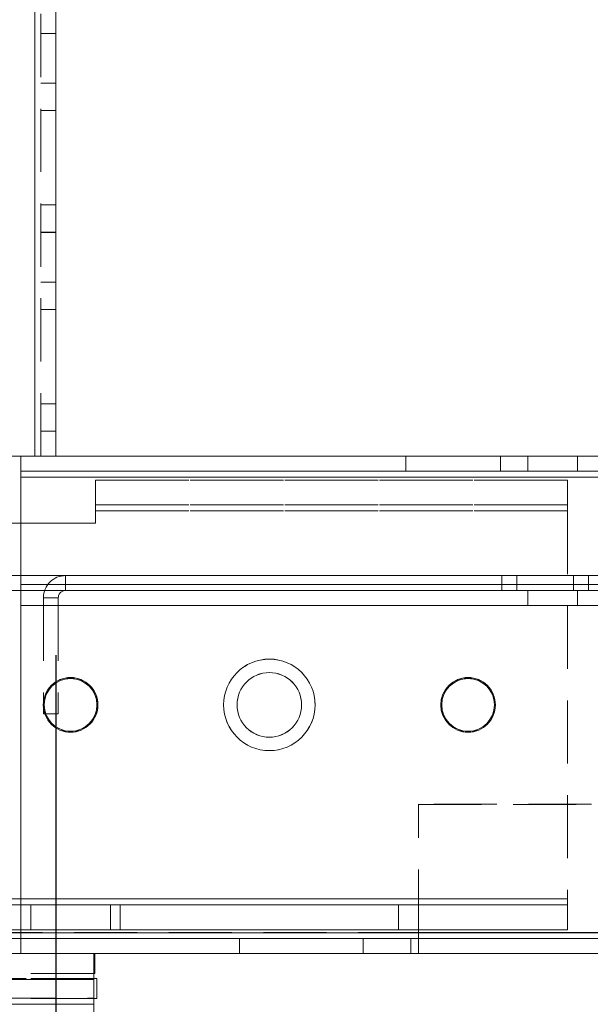
# Model space of a CAD drawing. Units: millimetres. Extents: x 63 to 8706, y 73 to 6165.
# Drawn here: x 4136 to 4194, y 1731 to 1830 of the extents above; entities that cross this region are included whole.
import ezdxf

# ---------------------------------------------------------------- set-up
doc = ezdxf.new("R2010")
doc.units = ezdxf.units.MM
doc.header["$LTSCALE"] = 5
doc.header["$PDSIZE"] = -1
doc.linetypes.add('HIDDEN', pattern=[1.905, 1.27, -0.635])
doc.layers.add('Dimensions', color=7, linetype='Continuous')
doc.styles.get("Standard").update_dxf_attribs({"font": 'romans.shx', "width": 0.8})
doc.dimstyles.new('SLDDIMSTYLE2', dxfattribs={"dimscale": 10, "dimtxt": 2.5, "dimasz": 3.302, "dimexe": 1, "dimexo": 1, "dimgap": 0.926042, "dimtad": 1, "dimdec": 0, "dimrnd": 1e-09, "dimzin": 12, "dimdsep": 46, "dimtxsty": 'Standard', "dimcen": 2, "dimadec": 0, "dimazin": 3, "dimtfac": 1, "dimtdec": 0, "dimtmove": 0, "dimatfit": 0, "dimfxl": 1, "dimfrac": 2, "dimtolj": 1, "dimtzin": 12, "dimarcsym": 0})

# ---------------------------------------------------------------- blocks, each defined once
blk = doc.blocks.new('*D19')
at = {"layer": 'Defpoints', "color": 0, "transparency": 16777216}
for p in [(4139.966, 1785.959), (4640.126, 1785.951), (4640.126, 1343.708)]:
    blk.add_point(p, dxfattribs=at)
at = {"layer": 'Dimensions', "color": 0, "lineweight": -2, "transparency": 16777216}
for p, q in [((4139.966, 1765.959), (4139.966, 1323.708)), ((4640.126, 1765.951), (4640.126, 1323.708)), ((4206.006, 1343.708), (4574.086, 1343.708))]:
    blk.add_line(p, q, dxfattribs=at)
at = {"layer": 'Dimensions', "color": 0, "transparency": 16777216}
for points in [[(4206.006, 1354.715), (4206.006, 1332.702), (4139.966, 1343.708)], [(4574.086, 1354.715), (4574.086, 1332.702), (4640.126, 1343.708)]]:
    blk.add_solid(points, dxfattribs=at)
at = {"layer": 'Dimensions', "color": 0, "transparency": 16777216, "insert": (4390.046, 1387.229), "char_height": 50, "attachment_point": 5}
blk.add_mtext('\\A1;500', dxfattribs=at)
blk = doc.blocks.new('*D20')
at = {"layer": 'Defpoints', "color": 0, "transparency": 16777216}
for p in [(4089.966, 1738.804), (4689.972, 1738.804), (4689.972, 1230.606)]:
    blk.add_point(p, dxfattribs=at)
at = {"layer": 'Dimensions', "color": 0, "lineweight": -2, "transparency": 16777216}
for p, q in [((4089.966, 1718.804), (4089.966, 1210.606)), ((4689.972, 1718.804), (4689.972, 1210.606)), ((4156.006, 1230.606), (4623.932, 1230.606))]:
    blk.add_line(p, q, dxfattribs=at)
at = {"layer": 'Dimensions', "color": 0, "transparency": 16777216}
for points in [[(4156.006, 1241.612), (4156.006, 1219.599), (4089.966, 1230.606)], [(4623.932, 1241.612), (4623.932, 1219.599), (4689.972, 1230.606)]]:
    blk.add_solid(points, dxfattribs=at)
at = {"layer": 'Dimensions', "color": 0, "transparency": 16777216, "insert": (4389.969, 1274.127), "char_height": 50, "attachment_point": 5}
blk.add_mtext('\\A1;600', dxfattribs=at)

msp = doc.modelspace()

# ---------------------------------------------------------------- linework, layer by layer
at = {"color": 7, "linetype": 'HIDDEN', "lineweight": 18}
for p, q in [((4137.865, 1785.955, -200.31), (4137.865, 3705.955, -200.31)), ((4137.865, 1785.955, -200.31), (4137.865, 3705.955, -200.31)), ((4137.865, 3705.955, -200.31), (4137.865, 1785.955, -200.31)), ((4137.865, 1785.952, -200.31), (4137.865, 3705.952, -200.31)), ((4137.865, 3705.952, -200.31), (4137.865, 1785.953, -200.31)), ((4137.865, 1785.952, -200.31), (4137.865, 3705.952, -200.31)), ((4138.465, 1785.952, -200.31), (4138.465, 3705.952, -200.31)), ((4139.965, 1828.455, -200.31), (4138.465, 1828.455, -200.31)), ((4139.965, 1828.452, -200.31), (4138.465, 1828.452, -200.31)), ((4138.465, 1823.455, -200.31), (4139.965, 1823.455, -200.31)), ((4138.465, 1823.452, -200.31), (4139.965, 1823.452, -200.31)), ((4138.465, 1820.705, -200.31), (4139.965, 1820.705, -200.31)), ((4138.465, 1820.705, -200.31), (4139.965, 1820.705, -200.31)), ((4138.465, 1820.702, -200.31), (4139.965, 1820.702, -200.31)), ((4138.465, 1820.702, -200.31), (4139.965, 1820.702, -200.31)), ((4138.465, 1811.205, -200.31), (4139.965, 1811.205, -200.31)), ((4138.465, 1811.205, -200.31), (4139.965, 1811.205, -200.31)), ((4138.465, 1811.202, -200.31), (4139.965, 1811.202, -200.31)), ((4138.465, 1811.202, -200.31), (4139.965, 1811.202, -200.31)), ((4139.965, 1808.455, -200.31), (4138.465, 1808.455, -200.31)), ((4139.965, 1808.452, -200.31), (4138.465, 1808.452, -200.31)), ((4138.465, 1803.455, -200.31), (4139.965, 1803.455, -200.31)), ((4138.465, 1803.452, -200.31), (4139.965, 1803.452, -200.31)), ((4138.465, 1800.705, -200.31), (4139.965, 1800.705, -200.31)), ((4138.465, 1800.705, -200.31), (4139.965, 1800.705, -200.31)), ((4138.465, 1800.702, -200.31), (4139.965, 1800.702, -200.31)), ((4138.465, 1800.702, -200.31), (4139.965, 1800.702, -200.31)), ((4138.465, 1791.205, -200.31), (4139.965, 1791.205, -200.31)), ((4138.465, 1791.205, -200.31), (4139.965, 1791.205, -200.31)), ((4138.465, 1791.202, -200.31), (4139.965, 1791.202, -200.31)), ((4138.465, 1791.202, -200.31), (4139.965, 1791.202, -200.31)), ((4139.965, 1788.455, -200.31), (4138.465, 1788.455, -200.31)), ((4139.965, 1788.452, -200.31), (4138.465, 1788.452, -200.31)), ((4137.865, 1785.955, -200.31), (4129.965, 1785.955, -200.31)), ((4129.965, 1785.953, -200.31), (4136.465, 1785.953, -200.31)), ((4129.965, 1785.952, -200.31), (4136.465, 1785.952, -200.31)), ((4136.465, 1785.955, -200.31), (4136.465, 1785.955, -200.31)), ((4136.465, 1785.955, -200.31), (4136.465, 1785.952, -200.31)), ((4136.465, 1785.955, -200.31), (4136.465, 1785.955, -200.31)), ((4139.965, 1785.955, -200.31), (4136.465, 1785.955, -200.31)), ((4136.465, 1785.952, -200.31), (4136.465, 1785.952, -200.31)), ((4136.465, 1785.952, -200.31), (4137.865, 1785.952, -200.31)), ((4136.465, 1785.952, -200.31), (4136.465, 1785.952, -200.31)), ((4136.465, 1785.952, -200.31), (4139.965, 1785.952, -200.31)), ((4137.865, 1785.955, -200.31), (4137.865, 1785.955, -200.31)), ((4137.865, 1785.952, -200.31), (4137.865, 1785.953, -200.31)), ((4137.865, 1785.952, -200.31), (4137.865, 1785.952, -200.31)), ((4137.865, 1785.952, -200.31), (4138.465, 1785.952, -200.31)), ((4138.465, 1785.955, -200.31), (4139.965, 1785.955, -200.31)), ((4138.465, 1785.955, -200.31), (4139.965, 1785.955, -200.31)), ((4138.465, 1785.955, -200.31), (4139.965, 1785.955, -200.31)), ((4138.465, 1785.955, -200.31), (4139.965, 1785.955, -200.31)), ((4138.465, 1785.952, -200.31), (4139.965, 1785.952, -200.31)), ((4138.465, 1785.952, -200.31), (4139.965, 1785.952, -200.31)), ((4138.465, 1785.952, -200.31), (4139.965, 1785.952, -200.31)), ((4138.465, 1785.952, -200.31), (4139.965, 1785.952, -200.31)), ((4175.215, 1785.952, -200.31), (4175.215, 1785.955, -200.31)), ((4175.215, 1784.452, -200.31), (4175.215, 1785.952, -200.31)), ((4184.715, 1785.952, -200.31), (4184.715, 1785.955, -200.31)), ((4184.715, 1784.452, -200.31), (4184.715, 1785.952, -200.31)), ((4187.465, 1785.955, -200.31), (4187.465, 1785.952, -200.31)), ((4187.465, 1785.952, -200.31), (4187.465, 1784.452, -200.31)), ((4192.465, 1785.952, -200.31), (4192.465, 1785.955, -200.31)), ((4192.465, 1784.452, -200.31), (4192.465, 1785.952, -200.31)), ((4136.465, 1784.455, -200.31), (4643.465, 1784.455, -200.31)), ((4136.465, 1784.455, -200.31), (4643.465, 1784.455, -200.31)), ((4643.465, 1784.452, -200.31), (4136.465, 1784.452, -200.31)), ((4643.465, 1784.452, -200.31), (4136.465, 1784.452, -200.31)), ((4136.465, 1783.855, -200.31), (4643.465, 1783.855, -200.31)), ((4643.465, 1783.855, -200.31), (4136.465, 1783.855, -200.31)), ((4643.465, 1783.855, -200.31), (4136.465, 1783.855, -200.31)), ((4643.465, 1783.853, -200.31), (4136.465, 1783.853, -200.31)), ((4136.465, 1783.852, -200.31), (4643.465, 1783.852, -200.31)), ((4136.465, 1783.852, -200.31), (4643.465, 1783.852, -200.31)), ((4143.965, 1783.552, -200.31), (4143.965, 1783.555, -200.31)), ((4143.965, 1783.555, -200.31), (4191.465, 1783.555, -200.31)), ((4143.965, 1783.555, -200.31), (4143.965, 1783.555, -200.31)), ((4191.465, 1783.555, -200.31), (4143.965, 1783.555, -200.31)), ((4175.215, 1784.455, -200.31), (4184.715, 1784.455, -200.31)), ((4184.715, 1784.455, -200.31), (4175.215, 1784.455, -200.31)), ((4175.215, 1784.452, -200.31), (4184.715, 1784.452, -200.31)), ((4184.715, 1784.452, -200.31), (4175.215, 1784.452, -200.31)), ((4191.465, 1783.552, -200.31), (4191.465, 1783.555, -200.31)), ((4191.465, 1783.555, -200.31), (4191.465, 1783.555, -200.31)), ((4143.965, 1783.552, -200.31), (4143.965, 1780.452, -200.31)), ((4191.465, 1783.552, -200.31), (4143.965, 1783.552, -200.31)), ((4143.965, 1783.552, -200.31), (4143.965, 1783.552, -200.31)), ((4191.465, 1783.552, -200.31), (4143.965, 1783.552, -200.31)), ((4191.465, 1780.452, -200.31), (4191.465, 1783.552, -200.31)), ((4191.465, 1783.552, -200.31), (4191.465, 1783.552, -200.31)), ((4143.965, 1781.055, -200.31), (4191.465, 1781.055, -200.31)), ((4143.965, 1781.055, -200.31), (4191.465, 1781.055, -200.31)), ((4191.465, 1781.052, -200.31), (4143.965, 1781.052, -200.31)), ((4191.465, 1781.052, -200.31), (4143.965, 1781.052, -200.31)), ((4191.465, 1780.455, -200.31), (4143.965, 1780.455, -200.31)), ((4143.965, 1780.455, -200.31), (4191.465, 1780.455, -200.31)), ((4143.965, 1779.202, -200.31), (4143.965, 1780.452, -200.31)), ((4143.965, 1780.452, -200.31), (4191.465, 1780.452, -200.31)), ((4191.465, 1780.452, -200.31), (4143.965, 1780.452, -200.31)), ((4191.465, 1780.452, -200.31), (4191.465, 1741.452, -200.31)), ((4135.465, 1779.205, -200.31), (4143.965, 1779.205, -200.31)), ((4143.965, 1779.205, -200.31), (4135.465, 1779.205, -200.31)), ((4135.465, 1779.202, -200.31), (4143.965, 1779.202, -200.31)), ((4143.965, 1779.202, -200.31), (4135.465, 1779.202, -200.31)), ((4143.965, 1779.205, -200.31), (4143.965, 1779.205, -200.31)), ((4143.965, 1779.202, -200.31), (4143.965, 1779.202, -200.31)), ((4239.465, 1773.956, -200.31), (4116.465, 1773.956, -200.31)), ((4116.465, 1773.953, -200.31), (4239.465, 1773.953, -200.31)), ((4140.965, 1773.951, -200.31), (4140.965, 1773.953, -200.31)), ((4140.965, 1773.953, -200.31), (4140.965, 1773.953, -200.31)), ((4238.965, 1773.953, -200.31), (4140.965, 1773.953, -200.31)), ((4140.965, 1773.951, -200.31), (4238.965, 1773.951, -200.31)), ((4140.965, 1773.951, -200.31), (4140.965, 1773.951, -200.31)), ((4140.965, 1773.951, -200.31), (4140.965, 1772.451, -200.31)), ((4184.865, 1773.956, -200.31), (4184.865, 1773.954, -200.31)), ((4184.865, 1773.954, -200.31), (4184.865, 1772.454, -200.31)), ((4186.365, 1773.953, -200.31), (4186.365, 1773.951, -200.31)), ((4186.365, 1773.951, -200.31), (4186.365, 1772.451, -200.31)), ((4192.065, 1773.954, -200.31), (4192.065, 1773.956, -200.31)), ((4192.065, 1772.454, -200.31), (4192.065, 1773.954, -200.31)), ((4193.565, 1773.951, -200.31), (4193.565, 1773.953, -200.31)), ((4193.565, 1772.451, -200.31), (4193.565, 1773.951, -200.31)), ((4643.465, 1773.055, -200.31), (4136.465, 1773.055, -200.31)), ((4136.465, 1773.055, -200.31), (4136.465, 1773.055, -200.31)), ((4136.465, 1773.055, -200.31), (4643.465, 1773.055, -200.31)), ((4643.465, 1773.053, -200.31), (4136.465, 1773.053, -200.31)), ((4239.465, 1772.456, -200.31), (4116.465, 1772.456, -200.31)), ((4116.465, 1772.454, -200.31), (4239.465, 1772.454, -200.31)), ((4540.465, 1772.455, -200.31), (4136.465, 1772.455, -200.31)), ((4540.465, 1772.455, -200.31), (4136.465, 1772.455, -200.31)), ((4136.465, 1772.453, -200.31), (4643.465, 1772.453, -200.31)), ((4136.465, 1772.453, -200.31), (4643.465, 1772.453, -200.31)), ((4138.729, 1771.714, -200.31), (4138.729, 1771.717, -200.31)), ((4140.229, 1771.717, -200.31), (4138.729, 1771.717, -200.31)), ((4140.229, 1771.714, -200.31), (4138.729, 1771.714, -200.31)), ((4138.729, 1771.714, -200.31), (4138.729, 1760.049, -200.31)), ((4140.229, 1771.714, -200.31), (4140.229, 1771.717, -200.31)), ((4140.229, 1771.714, -200.31), (4140.229, 1760.049, -200.31)), ((4238.965, 1772.453, -200.31), (4140.965, 1772.453, -200.31)), ((4140.965, 1772.451, -200.31), (4238.965, 1772.451, -200.31)), ((4187.465, 1772.455, -200.31), (4187.465, 1772.453, -200.31)), ((4187.465, 1772.453, -200.31), (4187.465, 1770.953, -200.31)), ((4192.465, 1772.453, -200.31), (4192.465, 1772.455, -200.31)), ((4192.465, 1770.953, -200.31), (4192.465, 1772.453, -200.31)), ((4136.465, 1770.955, -200.31), (4643.465, 1770.955, -200.31)), ((4643.465, 1770.955, -200.31), (4136.465, 1770.955, -200.31)), ((4136.465, 1770.953, -200.31), (4643.465, 1770.953, -200.31)), ((4643.465, 1770.953, -200.31), (4136.465, 1770.953, -200.31)), ((4138.715, 1760.952, -200.31), (4138.715, 1760.952, -200.31)), ((4144.215, 1760.952, -200.31), (4144.215, 1760.952, -200.31)), ((4156.865, 1760.952, -200.31), (4156.865, 1760.952, -200.31)), ((4158.215, 1760.955, -200.31), (4158.215, 1760.955, -200.31)), ((4158.215, 1760.952, -200.31), (4158.215, 1760.952, -200.31)), ((4164.715, 1760.955, -200.31), (4164.715, 1760.955, -200.31)), ((4164.715, 1760.952, -200.31), (4164.715, 1760.952, -200.31)), ((4166.065, 1760.952, -200.31), (4166.065, 1760.952, -200.31)), ((4178.715, 1760.952, -200.31), (4178.715, 1760.952, -200.31)), ((4184.215, 1760.952, -200.31), (4184.215, 1760.952, -200.31)), ((4138.729, 1760.052, -200.31), (4140.229, 1760.052, -200.31)), ((4138.729, 1760.049, -200.31), (4140.229, 1760.049, -200.31)), ((4603.465, 1750.955, -200.31), (4176.465, 1750.955, -200.31)), ((4603.465, 1750.955, -200.31), (4176.465, 1750.955, -200.31)), ((4176.465, 1750.955, -200.31), (4176.465, 1750.955, -200.31)), ((4176.465, 1750.952, -200.31), (4176.465, 1750.955, -200.31)), ((4176.465, 1750.952, -200.31), (4176.465, 1750.953, -200.31)), ((4176.465, 1750.953, -200.31), (4603.465, 1750.953, -200.31)), ((4176.465, 1738.052, -200.31), (4176.465, 1750.952, -200.31)), ((4176.465, 1750.952, -200.31), (4603.465, 1750.952, -200.31)), ((4191.465, 1741.455, -200.31), (4095.815, 1741.455, -200.31)), ((4095.815, 1741.455, -200.31), (4191.465, 1741.455, -200.31)), ((4191.465, 1741.452, -200.31), (4102.965, 1741.452, -200.31)), ((4102.965, 1741.452, -200.31), (4191.465, 1741.452, -200.31)), ((4191.465, 1741.455, -200.31), (4191.465, 1741.455, -200.31)), ((4191.465, 1741.452, -200.31), (4191.465, 1741.452, -200.31)), ((4191.465, 1738.352, -200.31), (4191.465, 1741.452, -200.31)), ((4094.565, 1740.855, -200.31), (4136.465, 1740.855, -200.31)), ((4095.815, 1740.855, -200.31), (4191.465, 1740.855, -200.31)), ((4102.965, 1740.853, -200.31), (4146.465, 1740.853, -200.31)), ((4191.465, 1740.852, -200.31), (4102.965, 1740.852, -200.31)), ((4136.465, 1740.855, -200.31), (4108.465, 1740.855, -200.31)), ((4108.465, 1740.853, -200.31), (4145.465, 1740.853, -200.31)), ((4137.465, 1740.855, -200.31), (4136.465, 1740.855, -200.31)), ((4174.465, 1740.855, -200.31), (4137.465, 1740.855, -200.31)), ((4137.465, 1740.855, -200.31), (4137.465, 1740.855, -200.31)), ((4137.465, 1740.855, -200.31), (4137.465, 1738.355, -200.31)), ((4145.465, 1740.853, -200.31), (4145.465, 1738.353, -200.31)), ((4146.465, 1740.853, -200.31), (4174.465, 1740.852, -200.31)), ((4146.465, 1740.853, -200.31), (4146.465, 1738.353, -200.31)), ((4191.465, 1740.855, -200.31), (4174.465, 1740.855, -200.31)), ((4174.465, 1740.855, -200.31), (4174.465, 1740.852, -200.31)), ((4174.465, 1740.852, -200.31), (4191.465, 1740.852, -200.31)), ((4174.465, 1740.852, -200.31), (4174.465, 1738.352, -200.31)), ((4136.465, 1738.055, -200.31), (4092.815, 1738.055, -200.31)), ((4092.815, 1738.052, -200.31), (4136.465, 1738.052, -200.31)), ((4136.465, 1738.355, -200.31), (4094.565, 1738.355, -200.31)), ((4191.465, 1738.355, -200.31), (4095.815, 1738.355, -200.31)), ((4102.965, 1738.352, -200.31), (4191.465, 1738.352, -200.31)), ((4136.465, 1738.355, -200.31), (4108.465, 1738.355, -200.31)), ((4108.465, 1738.353, -200.31), (4145.465, 1738.353, -200.31)), ((4146.465, 1738.353, -200.31), (4136.215, 1738.353, -200.31)), ((4136.465, 1738.355, -200.31), (4137.465, 1738.355, -200.31)), ((4643.465, 1738.055, -200.31), (4136.465, 1738.055, -200.31)), ((4136.465, 1738.052, -200.31), (4136.465, 1738.052, -200.31)), ((4136.465, 1738.052, -200.31), (4643.465, 1738.052, -200.31)), ((4174.465, 1738.355, -200.31), (4137.465, 1738.355, -200.31)), ((4146.465, 1738.353, -200.31), (4174.465, 1738.352, -200.31)), ((4191.465, 1738.355, -200.31), (4174.465, 1738.355, -200.31)), ((4174.465, 1738.352, -200.31), (4191.465, 1738.352, -200.31)), ((4603.465, 1738.055, -200.31), (4176.465, 1738.055, -200.31)), ((4176.465, 1738.055, -200.31), (4176.465, 1738.055, -200.31)), ((4176.465, 1738.055, -200.31), (4603.465, 1738.055, -200.31)), ((4176.465, 1738.052, -200.31), (4176.465, 1738.053, -200.31)), ((4176.465, 1738.053, -200.31), (4603.465, 1738.053, -200.31)), ((4176.465, 1737.452, -200.31), (4176.465, 1738.052, -200.31)), ((4603.465, 1738.052, -200.31), (4176.465, 1738.052, -200.31)), ((4092.815, 1737.455, -200.31), (4136.465, 1737.455, -200.31)), ((4136.465, 1737.452, -200.31), (4092.815, 1737.452, -200.31)), ((4136.465, 1737.455, -200.31), (4100.115, 1737.455, -200.31)), ((4136.465, 1737.452, -200.31), (4100.115, 1737.452, -200.31)), ((4158.465, 1737.455, -200.31), (4136.465, 1737.455, -200.31)), ((4136.465, 1737.455, -200.31), (4643.465, 1737.455, -200.31)), ((4136.465, 1737.453, -200.31), (4158.465, 1737.453, -200.31)), ((4643.465, 1737.452, -200.31), (4136.465, 1737.452, -200.31)), ((4158.465, 1737.455, -200.31), (4170.905, 1737.455, -200.31)), ((4158.465, 1737.455, -200.31), (4158.465, 1737.453, -200.31)), ((4170.905, 1737.453, -200.31), (4158.465, 1737.453, -200.31)), ((4158.465, 1737.453, -200.31), (4158.465, 1735.953, -200.31)), ((4170.905, 1737.455, -200.31), (4175.715, 1737.455, -200.31)), ((4170.905, 1737.455, -200.31), (4170.905, 1737.453, -200.31)), ((4175.715, 1737.453, -200.31), (4170.905, 1737.453, -200.31)), ((4170.905, 1737.453, -200.31), (4170.905, 1735.953, -200.31)), ((4176.465, 1737.455, -200.31), (4175.715, 1737.455, -200.31)), ((4175.715, 1737.455, -200.31), (4175.715, 1737.455, -200.31)), ((4175.715, 1737.455, -200.31), (4175.715, 1737.453, -200.31)), ((4175.715, 1737.453, -200.31), (4175.715, 1737.452, -200.31)), ((4175.715, 1737.452, -200.31), (4176.465, 1737.452, -200.31)), ((4175.715, 1737.452, -200.31), (4175.715, 1735.952, -200.31)), ((4603.465, 1737.455, -200.31), (4176.465, 1737.455, -200.31)), ((4176.465, 1737.452, -200.31), (4176.465, 1737.452, -200.31)), ((4176.465, 1737.452, -200.31), (4603.465, 1737.452, -200.31)), ((4176.465, 1737.452, -200.31), (4176.465, 1735.952, -200.31)), ((4092.815, 1735.955, -200.31), (4136.465, 1735.955, -200.31)), ((4136.465, 1735.955, -200.31), (4100.115, 1735.955, -200.31)), ((4136.465, 1735.952, -200.31), (4100.115, 1735.952, -200.31)), ((4111.489, 1735.955, -200.31), (4143.894, 1735.955, -200.31)), ((4143.894, 1735.955, -200.31), (4111.489, 1735.955, -200.31)), ((4111.594, 1735.953, -200.31), (4143.808, 1735.953, -200.31)), ((4111.594, 1735.952, -200.31), (4143.808, 1735.952, -200.31)), ((4158.465, 1735.955, -200.31), (4136.465, 1735.955, -200.31)), ((4643.465, 1735.955, -200.31), (4136.465, 1735.955, -200.31)), ((4136.465, 1735.953, -200.31), (4158.465, 1735.953, -200.31)), ((4143.808, 1735.952, -200.31), (4143.808, 1735.953, -200.31)), ((4143.894, 1735.955, -200.31), (4143.894, 1735.955, -200.31)), ((4143.894, 1735.955, -200.31), (4143.894, 1735.952, -200.31)), ((4170.905, 1735.955, -200.31), (4158.465, 1735.955, -200.31)), ((4158.465, 1735.953, -200.31), (4170.905, 1735.953, -200.31)), ((4170.905, 1735.955, -200.31), (4175.715, 1735.955, -200.31)), ((4175.715, 1735.953, -200.31), (4170.905, 1735.953, -200.31)), ((4175.715, 1735.955, -200.31), (4176.465, 1735.955, -200.31)), ((4176.465, 1735.952, -200.31), (4175.715, 1735.952, -200.31)), ((4176.465, 1735.955, -200.31), (4603.465, 1735.955, -200.31)), ((4176.465, 1735.955, -200.31), (4176.465, 1735.955, -200.31)), ((4176.465, 1735.952, -200.31), (4176.465, 1735.952, -200.31)), ((4603.465, 1735.952, -200.31), (4176.465, 1735.952, -200.31)), ((4143.894, 1733.955, -200.31), (4111.489, 1733.955, -200.31)), ((4143.808, 1733.955, -200.31), (4111.594, 1733.955, -200.31)), ((4143.808, 1733.953, -200.31), (4111.594, 1733.953, -200.31)), ((4143.808, 1733.952, -200.31), (4111.594, 1733.952, -200.31)), ((4143.808, 1733.453, -200.31), (4111.594, 1733.453, -200.31)), ((4111.594, 1733.452, -200.31), (4143.808, 1733.452, -200.31)), ((4111.594, 1733.352, -200.31), (4143.808, 1733.352, -200.31)), ((4143.808, 1733.455, -200.31), (4114.594, 1733.455, -200.31)), ((4143.808, 1733.455, -200.31), (4114.594, 1733.455, -200.31)), ((4144.094, 1731.453, -200.31), (4111.489, 1731.453, -200.31)), ((4143.808, 1731.452, -200.31), (4111.594, 1731.452, -200.31)), ((4114.594, 1731.455, -200.31), (4143.808, 1731.455, -200.31)), ((4114.594, 1731.455, -200.31), (4143.808, 1731.455, -200.31)), ((4114.594, 1730.855, -200.31), (4143.808, 1730.855, -200.31)), ((4143.808, 1730.855, -200.31), (4114.594, 1730.855, -200.31))]:
    msp.add_line(p, q, dxfattribs=at)
at = {"color": 7, "linetype": 'Continuous', "lineweight": 18}
for p, q in [((4137.865, 3705.952, -200.31), (4137.865, 1785.952, -200.31)), ((4139.965, 3705.952, -200.31), (4139.965, 1785.952, -200.31)), ((4136.465, 1785.952, -200.31), (4137.865, 1785.952, -200.31)), ((4136.465, 1738.052, -200.31), (4136.465, 1785.952, -200.31)), ((4589.965, 1785.955, -200.31), (4139.965, 1785.955, -200.31)), ((4139.965, 1785.952, -200.31), (4589.965, 1785.952, -200.31)), ((4184.715, 1785.955, -200.31), (4175.215, 1785.955, -200.31)), ((4175.215, 1785.955, -200.31), (4175.215, 1785.955, -200.31)), ((4175.215, 1785.955, -200.31), (4184.715, 1785.955, -200.31)), ((4175.215, 1785.952, -200.31), (4175.215, 1785.952, -200.31)), ((4175.215, 1785.952, -200.31), (4184.715, 1785.952, -200.31)), ((4184.715, 1785.952, -200.31), (4175.215, 1785.952, -200.31)), ((4184.715, 1785.955, -200.31), (4184.715, 1785.955, -200.31)), ((4184.715, 1785.952, -200.31), (4184.715, 1785.952, -200.31)), ((4136.465, 1783.852, -200.31), (4643.465, 1783.852, -200.31)), ((4136.465, 1783.852, -200.31), (4136.465, 1738.052, -200.31)), ((4138.815, 1760.952, -200.31), (4138.815, 1760.952, -200.31)), ((4144.115, 1760.952, -200.31), (4144.115, 1760.952, -200.31)), ((4178.815, 1760.952, -200.31), (4178.815, 1760.952, -200.31)), ((4184.115, 1760.952, -200.31), (4184.115, 1760.952, -200.31)), ((4136.465, 1738.052, -200.31), (4092.815, 1738.052, -200.31)), ((4136.465, 1735.952, -200.31), (4136.465, 1738.052, -200.31)), ((4136.465, 1738.052, -200.31), (4643.465, 1738.052, -200.31)), ((4136.465, 1735.952, -200.31), (4092.815, 1735.952, -200.31)), ((4136.465, 1735.952, -200.31), (4643.465, 1735.952, -200.31)), ((4143.808, 1735.952, -200.31), (4143.808, 1733.352, -200.31)), ((4143.894, 1735.952, -200.31), (4143.894, 1733.955, -200.31)), ((4143.808, 1733.352, -200.31), (4111.594, 1733.352, -200.31)), ((4143.894, 1733.955, -200.31), (4143.808, 1733.955, -200.31)), ((4144.094, 1733.453, -200.31), (4143.808, 1733.453, -200.31)), ((4143.808, 1733.452, -200.31), (4144.094, 1733.452, -200.31)), ((4143.808, 1723.819, -200.31), (4143.808, 1733.352, -200.31)), ((4144.094, 1733.453, -200.31), (4144.094, 1733.452, -200.31)), ((4144.094, 1733.452, -200.31), (4144.094, 1731.452, -200.31)), ((4144.094, 1731.452, -200.31), (4143.808, 1731.452, -200.31))]:
    msp.add_line(p, q, dxfattribs=at)
at = {"color": 8, "linetype": 'Continuous', "lineweight": 18}
for p, q in [((4589.965, 1785.955, -200.31), (4139.965, 1785.955, -200.31)), ((4139.965, 1785.952, -200.31), (4589.965, 1785.952, -200.31))]:
    msp.add_line(p, q, dxfattribs=at)
at = {"color": 7, "linetype": 'HIDDEN', "lineweight": 18, "elevation": -200.31, "flags": 128}
for points in [[(4137.865, 1785.955), (4138.275, 1785.955), (4138.669, 1785.955), (4139.032, 1785.955), (4139.35, 1785.955), (4139.612, 1785.955), (4139.806, 1785.955), (4139.925, 1785.955), (4139.965, 1785.955)], [(4137.865, 1785.955), (4137.982, 1785.955), (4138.095, 1785.955), (4138.199, 1785.955), (4138.29, 1785.955), (4138.364, 1785.955), (4138.42, 1785.955), (4138.454, 1785.955), (4138.465, 1785.955)], [(4139.965, 1785.955), (4139.925, 1785.955), (4139.806, 1785.955), (4139.612, 1785.955), (4139.35, 1785.955), (4139.032, 1785.955), (4138.669, 1785.955), (4138.275, 1785.955), (4137.865, 1785.955)], [(4139.965, 1785.952), (4139.925, 1785.952), (4139.806, 1785.952), (4139.612, 1785.952), (4139.35, 1785.952), (4139.032, 1785.953), (4138.669, 1785.953), (4138.275, 1785.953), (4137.865, 1785.953)], [(4189.965, 1784.455), (4189.009, 1784.455), (4188.198, 1784.455), (4187.656, 1784.455), (4187.465, 1784.455), (4187.656, 1784.455), (4188.198, 1784.455), (4189.009, 1784.455), (4189.965, 1784.455), (4190.922, 1784.455), (4191.733, 1784.455), (4192.275, 1784.455), (4192.465, 1784.455), (4192.275, 1784.455), (4191.733, 1784.455), (4190.922, 1784.455), (4189.965, 1784.455)], [(4189.965, 1784.452), (4190.922, 1784.452), (4191.733, 1784.452), (4192.275, 1784.452), (4192.465, 1784.452), (4192.275, 1784.452), (4191.733, 1784.452), (4190.922, 1784.452), (4189.965, 1784.452), (4189.009, 1784.452), (4188.198, 1784.452), (4187.656, 1784.452), (4187.465, 1784.452), (4187.656, 1784.452), (4188.198, 1784.452), (4189.009, 1784.452), (4189.965, 1784.452)], [(4188.465, 1773.956), (4189.578, 1773.956), (4190.581, 1773.956), (4191.378, 1773.956), (4191.889, 1773.956), (4192.065, 1773.956), (4191.889, 1773.956), (4191.378, 1773.956), (4190.581, 1773.956), (4189.578, 1773.956), (4188.465, 1773.956), (4187.353, 1773.956), (4186.349, 1773.956), (4185.553, 1773.956), (4185.042, 1773.956), (4184.865, 1773.956), (4185.042, 1773.956), (4185.553, 1773.956), (4186.349, 1773.956), (4187.353, 1773.956), (4188.465, 1773.956)], [(4188.465, 1773.954), (4187.353, 1773.954), (4186.349, 1773.954), (4185.553, 1773.954), (4185.042, 1773.954), (4184.865, 1773.954), (4185.042, 1773.954), (4185.553, 1773.954), (4186.349, 1773.954), (4187.353, 1773.954), (4188.465, 1773.954), (4189.578, 1773.954), (4190.581, 1773.954), (4191.378, 1773.954), (4191.889, 1773.954), (4192.065, 1773.954), (4191.889, 1773.954), (4191.378, 1773.954), (4190.581, 1773.954), (4189.578, 1773.954), (4188.465, 1773.954)], [(4189.965, 1773.953), (4191.078, 1773.953), (4192.081, 1773.953), (4192.878, 1773.953), (4193.389, 1773.953), (4193.565, 1773.953), (4193.389, 1773.953), (4192.878, 1773.953), (4192.081, 1773.953), (4191.078, 1773.953), (4189.965, 1773.953), (4188.853, 1773.953), (4187.849, 1773.953), (4187.053, 1773.953), (4186.542, 1773.953), (4186.365, 1773.953), (4186.542, 1773.953), (4187.053, 1773.953), (4187.849, 1773.953), (4188.853, 1773.953), (4189.965, 1773.953)], [(4189.965, 1773.951), (4191.078, 1773.951), (4192.081, 1773.951), (4192.878, 1773.951), (4193.389, 1773.951), (4193.565, 1773.951), (4193.389, 1773.951), (4192.878, 1773.951), (4192.081, 1773.951), (4191.078, 1773.951), (4189.965, 1773.951), (4188.853, 1773.951), (4187.849, 1773.951), (4187.053, 1773.951), (4186.542, 1773.951), (4186.365, 1773.951), (4186.542, 1773.951), (4187.053, 1773.951), (4187.849, 1773.951), (4188.853, 1773.951), (4189.965, 1773.951)], [(4188.465, 1772.456), (4187.353, 1772.456), (4186.349, 1772.456), (4185.553, 1772.456), (4185.042, 1772.456), (4184.865, 1772.456), (4185.042, 1772.456), (4185.553, 1772.456), (4186.349, 1772.456), (4187.353, 1772.456), (4188.465, 1772.456), (4189.578, 1772.456), (4190.581, 1772.456), (4191.378, 1772.456), (4191.889, 1772.456), (4192.065, 1772.456), (4191.889, 1772.456), (4191.378, 1772.456), (4190.581, 1772.456), (4189.578, 1772.456), (4188.465, 1772.456)], [(4188.465, 1772.454), (4187.353, 1772.454), (4186.349, 1772.454), (4185.553, 1772.454), (4185.042, 1772.454), (4184.865, 1772.454), (4185.042, 1772.454), (4185.553, 1772.454), (4186.349, 1772.454), (4187.353, 1772.454), (4188.465, 1772.454), (4189.578, 1772.454), (4190.581, 1772.454), (4191.378, 1772.454), (4191.889, 1772.454), (4192.065, 1772.454), (4191.889, 1772.454), (4191.378, 1772.454), (4190.581, 1772.454), (4189.578, 1772.454), (4188.465, 1772.454)], [(4189.965, 1772.453), (4191.078, 1772.453), (4192.081, 1772.453), (4192.878, 1772.453), (4193.389, 1772.453), (4193.565, 1772.453), (4193.389, 1772.453), (4192.878, 1772.453), (4192.081, 1772.453), (4191.078, 1772.453), (4189.965, 1772.453), (4188.853, 1772.453), (4187.849, 1772.453), (4187.053, 1772.453), (4186.542, 1772.453), (4186.365, 1772.453), (4186.542, 1772.453), (4187.053, 1772.453), (4187.849, 1772.453), (4188.853, 1772.453), (4189.965, 1772.453)], [(4189.965, 1772.451), (4191.078, 1772.451), (4192.081, 1772.451), (4192.878, 1772.451), (4193.389, 1772.451), (4193.565, 1772.451), (4193.389, 1772.451), (4192.878, 1772.451), (4192.081, 1772.451), (4191.078, 1772.451), (4189.965, 1772.451), (4188.853, 1772.451), (4187.849, 1772.451), (4187.053, 1772.451), (4186.542, 1772.451), (4186.365, 1772.451), (4186.542, 1772.451), (4187.053, 1772.451), (4187.849, 1772.451), (4188.853, 1772.451), (4189.965, 1772.451)], [(4189.965, 1772.455), (4189.009, 1772.455), (4188.198, 1772.455), (4187.656, 1772.455), (4187.465, 1772.455), (4187.656, 1772.455), (4188.198, 1772.455), (4189.009, 1772.455), (4189.965, 1772.455), (4190.922, 1772.455), (4191.733, 1772.455), (4192.275, 1772.455), (4192.465, 1772.455), (4192.275, 1772.455), (4191.733, 1772.455), (4190.922, 1772.455), (4189.965, 1772.455)], [(4189.965, 1772.453), (4190.922, 1772.453), (4191.733, 1772.453), (4192.275, 1772.453), (4192.465, 1772.453), (4192.275, 1772.453), (4191.733, 1772.453), (4190.922, 1772.453), (4189.965, 1772.453), (4189.009, 1772.453), (4188.198, 1772.453), (4187.656, 1772.453), (4187.465, 1772.453), (4187.656, 1772.453), (4188.198, 1772.453), (4189.009, 1772.453), (4189.965, 1772.453)], [(4189.965, 1770.955), (4189.009, 1770.955), (4188.198, 1770.955), (4187.656, 1770.955), (4187.465, 1770.955), (4187.656, 1770.955), (4188.198, 1770.955), (4189.009, 1770.955), (4189.965, 1770.955), (4190.922, 1770.955), (4191.733, 1770.955), (4192.275, 1770.955), (4192.465, 1770.955), (4192.275, 1770.955), (4191.733, 1770.955), (4190.922, 1770.955), (4189.965, 1770.955)], [(4189.965, 1770.953), (4190.922, 1770.953), (4191.733, 1770.953), (4192.275, 1770.953), (4192.465, 1770.953), (4192.275, 1770.953), (4191.733, 1770.953), (4190.922, 1770.953), (4189.965, 1770.953), (4189.009, 1770.953), (4188.198, 1770.953), (4187.656, 1770.953), (4187.465, 1770.953), (4187.656, 1770.953), (4188.198, 1770.953), (4189.009, 1770.953), (4189.965, 1770.953)]]:
    msp.add_lwpolyline(points, dxfattribs=at)
at = {"color": 7, "linetype": 'Continuous', "lineweight": 18, "elevation": -200.31, "flags": 128}
for points in [[(4137.865, 1785.952), (4138.275, 1785.952), (4138.669, 1785.952), (4139.032, 1785.952), (4139.35, 1785.952), (4139.612, 1785.952), (4139.806, 1785.952), (4139.925, 1785.952), (4139.965, 1785.952)], [(4192.465, 1785.955), (4192.275, 1785.955), (4191.733, 1785.955), (4190.922, 1785.955), (4189.965, 1785.955), (4189.009, 1785.955), (4188.198, 1785.955), (4187.656, 1785.955), (4187.465, 1785.955), (4187.656, 1785.955), (4188.198, 1785.955), (4189.009, 1785.955), (4189.965, 1785.955), (4190.922, 1785.955), (4191.733, 1785.955), (4192.275, 1785.955), (4192.465, 1785.955)], [(4187.465, 1785.952), (4187.656, 1785.952), (4188.198, 1785.952), (4189.009, 1785.952), (4189.965, 1785.952), (4190.922, 1785.952), (4191.733, 1785.952), (4192.275, 1785.952), (4192.465, 1785.952), (4192.275, 1785.952), (4191.733, 1785.952), (4190.922, 1785.952), (4189.965, 1785.952), (4189.009, 1785.952), (4188.198, 1785.952), (4187.656, 1785.952), (4187.465, 1785.952)]]:
    msp.add_lwpolyline(points, dxfattribs=at)
at = {"color": 7, "linetype": 'HIDDEN', "lineweight": 18}
for centre, radius in [((4161.465, 1760.955, -200.31), 4.6), ((4161.465, 1760.955, -200.31), 4.6), ((4141.465, 1760.955, -200.31), 2.75), ((4141.465, 1760.955, -200.31), 2.65), ((4141.465, 1760.955, -200.31), 2.65), ((4181.465, 1760.955, -200.31), 2.75), ((4181.465, 1760.955, -200.31), 2.65)]:
    msp.add_circle(centre, radius, dxfattribs=at)
at = {"color": 7, "linetype": 'Continuous', "lineweight": 18}
for centre, radius in [((4161.465, 1760.952, -200.31), 4.6), ((4161.465, 1760.952, -200.31), 3.25), ((4141.465, 1760.952, -200.31), 2.75), ((4141.465, 1760.952, -200.31), 2.65), ((4181.465, 1760.952, -200.31), 2.75), ((4181.465, 1760.952, -200.31), 2.65)]:
    msp.add_circle(centre, radius, dxfattribs=at)
at = {"color": 7, "linetype": 'HIDDEN', "lineweight": 18}
for centre, radius, start, end in [((4140.965, 1771.717, -200.31), 2.237, 90, 180), ((4140.965, 1771.714, -200.31), 2.237, 90, 180), ((4140.965, 1771.717, -200.31), 0.737, 90, 180), ((4140.965, 1771.714, -200.31), 0.737, 90, 180), ((4161.465, 1760.952, -200.31), 4.6, 360, 180), ((4161.465, 1760.955, -200.31), 3.25, 360, 180), ((4161.465, 1760.955, -200.31), 3.25, 0, 180), ((4161.465, 1760.952, -200.31), 3.25, 0, 180), ((4141.465, 1760.952, -200.31), 2.75, 360, 180), ((4181.465, 1760.952, -200.31), 2.75, 360, 180), ((4141.465, 1760.952, -200.31), 2.65, 180, 360), ((4181.465, 1760.955, -200.31), 2.65, 180, 0), ((4181.465, 1760.952, -200.31), 2.65, 180, 360)]:
    msp.add_arc(centre, radius, start, end, dxfattribs=at)
at = {"color": 7, "linetype": 'Continuous', "lineweight": 18}
for centre, radius, start, end in [((4141.465, 1760.952, -200.31), 2.65, 360, 180), ((4181.465, 1760.952, -200.31), 2.65, 360, 180), ((4141.465, 1760.952, -200.31), 2.75, 180, 360), ((4161.465, 1760.952, -200.31), 4.6, 180, 360), ((4161.465, 1760.955, -200.31), 3.25, 180, 360), ((4161.465, 1760.955, -200.31), 3.25, 180, 0), ((4161.465, 1760.952, -200.31), 3.25, 180, 0), ((4181.465, 1760.952, -200.31), 2.75, 180, 360)]:
    msp.add_arc(centre, radius, start, end, dxfattribs=at)

# ---------------------------------------------------------------- dimensions: what is measured, and where the dimension line sits
at = {"layer": 'Dimensions'}
for base, p1, p2, picture, middle in [((4640.126, 1343.708, -200.31), (4139.966, 1785.959, -200.31), (4640.126, 1785.951, -200.31), '*D19', (4390.046, 1387.229, -200.31)), ((4689.972, 1230.606, -200.31), (4089.966, 1738.804, -200.31), (4689.972, 1738.804, -200.31), '*D20', (4389.969, 1274.127, -200.31))]:
    dim = msp.add_linear_dim(base=base, p1=p1, p2=p2, dimstyle='SLDDIMSTYLE2', override={"dimscale": 20}, dxfattribs=at)
    dim.commit()
    dim.dimension.update_dxf_attribs({"geometry": picture, "text_midpoint": middle})

doc.saveas('drawing.dxf')
